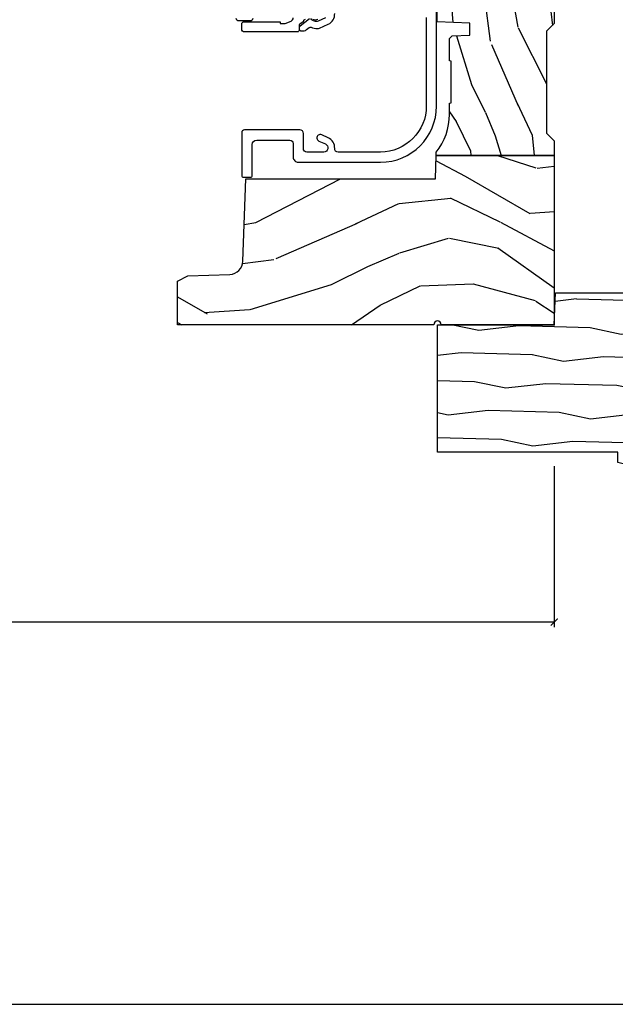
# Model space of a CAD drawing. Units: inches. Extents: x 0 to 143, y 0 to 107.
# Drawn here: x 115 to 118, y 0 to 6 of the extents above; entities that cross this region are included whole.
import ezdxf

# ---------------------------------------------------------------- set-up
doc = ezdxf.new("R2010")
doc.units = ezdxf.units.IN
doc.header["$MEASUREMENT"] = 0
doc.layers.get('Defpoints').update_dxf_attribs({"color": 253})
for name, color, linetype in [('ZP-ANNO-DIMS-DWNLD', 2, 'Continuous'), ('ZP-ANNO-TTLB', 1, 'Continuous'), ('ZP-SECT-ALUM', 63, 'Continuous'), ('ZP-SECT-VINL', 130, 'Continuous'), ('ZP-SECT-WDHA', 11, 'Continuous'), ('ZP-SECT-WOOD', 104, 'Continuous')]:
    doc.layers.add(name, color=color, linetype=linetype)
doc.layers.add('ZP-ANNO-NPLT', color=7, linetype='Continuous', plot=False)
doc.styles.get("Standard").update_dxf_attribs({"font": 'arial.ttf'})
doc.dimstyles.new('Frame Make Height and Width', dxfattribs={"dimtxt": 0.25, "dimasz": 0.125, "dimexe": 0.09375, "dimexo": 0.25, "dimgap": 0.0875, "dimtad": 0, "dimdec": 4, "dimzin": 10, "dimdsep": 46, "dimlunit": 5, "dimtxsty": 'Standard', "dimblk1": 'ARCHTICK', "dimblk2": 'ARCHTICK', "dimsah": 1, "dimcen": 0.09, "dimclrd": 256, "dimclre": 256, "dimclrt": 255, "dimadec": 3, "dimazin": 2, "dimtfac": 0.75, "dimtdec": 4, "dimtofl": 0, "dimtmove": 2, "dimatfit": 3, "dimfxl": 1, "dimfrac": 2, "dimtolj": 1, "dimtzin": 0, "dimlwd": -1, "dimlwe": -1, "dimarcsym": 0})

# ---------------------------------------------------------------- blocks, each defined once
blk = doc.blocks.new('CS AS RES W M6 MH PT (13-16 H iG) V LJ')
at = {"layer": 'ZP-SECT-WDHA'}
h = blk.add_hatch(dxfattribs=at)
h.set_pattern_fill('WOOD3', color=256, scale=2, angle=72.99999999999997, pattern_type=2)
h.set_pattern_definition([(68.23640000000003, (0.2078165335567803, -1.031101197142249), (-8.344771374467818, -20.45396798290167), [0.240832, -23.842358]), (84.30989999999997, (0.2971118378094957, -0.8074354898055844), (0.4263690944681533, 8.235181511295936), [0.305942, -9.892097999999999]), (117.9999999999999, (0.327445063868538, -0.5030017607332979), (-1.91261010378108, 0.5847435903937096), [0.226274, -2.602152]), (119.8476, (0.221215775670089, -0.3032135270235869), (-20.50272857977591, 35.54768828883149), [0.4386339999999999, -43.42478999999999]), (85.99459999999998, (0.002909765178742418, 0.07723684527660168), (-1.437476743240222, -18.38297247813529), [0.266834, -26.416494]), (72.99999999999997, (0.02154812304888765, 0.3434183841103646), (-1.327866102480596, 2.497352921371545), [0.4999999999999999, -1.5]), (63.53769999999997, (0.1677339754102434, 0.8215707620918806), (-4.836323452587555, -8.978306718050991), [0.24331, -11.922214]), (67.28939999999997, (-0.308588034663245, -0.8732204765919818), (-7.175302374271594, -16.6287403265194), [0.200998, -19.898754]), (72.99999999999997, (-0.2309875985994552, -0.6878069594938268), (-1.327866102480596, 2.497352921371545), [0.2999999999999999, -1.7]), (101.3008, (-0.1432760871826133, -0.4009155327049143), (-5.043499394239706, 24.54716094300748), [0.2952959999999998, -29.23434999999998]), (125.1249999999999, (-0.2011421097895436, -0.111344257493343), (7.224071108844606, -10.57415813511433), [0.4560699999999999, -22.347438]), (112.2893999999999, (-0.4635477446138623, 0.2616748878764952), (-6.054586024953069, 14.3993751268171), [0.2842539999999999, -28.14108799999999]), (79.34019999999997, (-0.5713608256482132, 0.5246888410384543), (2.765334394382437, 15.88561928555967), [0.3622159999999999, -17.748554]), (61.11129999999997, (-0.5043592021865493, 0.8806534213740633), (-13.9242548396384, -25.02229161617254), [0.38833, -38.444646]), (66.29019999999998, (-0.9014969833603459, -0.6919500196638779), (7.175289077572966, 16.62874768410002), [0.342344, -33.89214]), (76.36649999999997, (-0.7638384135160834, -0.3785012708253532), (7.443263674111093, 31.18650071420277), [0.3405879999999998, -33.71818599999997]), (106.6901, (-0.6835581290296204, -0.04751021970346869), (0.7431255040166707, -4.409962367830815), [0.3605559999999999, -6.850547999999999]), (120.4895999999999, (-0.7871075688053963, 0.297855548029986), (-15.19129255384613, 25.55825994297177), [0.325576, -32.232064]), (87.93139999999998, (-0.9522989351975184, 0.5784118034753192), (0.6943551067665608, 22.79293410148565), [0.310484, -30.737866]), (72.99999999999997, (-0.9410918042577521, 0.88869296664204), (-1.327866102480596, 2.497352921371545), [0.24, -1.76]), (60.00539999999997, (-0.8709225951242843, 1.118206108073167), (9.087905524651111, 16.04400167334358), [0.266834, -26.416494]), (72.99999999999997, (0.7142306075123201, -0.5375986280509011), (-1.327866102480596, 2.497352921371545), [0, -2]), (296.1524, (0.5092032580457726, -0.182121784964437), (-18.00538888531857, 36.87554735843706), [0.438634, -43.42479]), (279.5651, (-1.210073772602669, 0.008892591156055119), (1.327869099233074, -2.497352076502219), [0.178886, -4.29325]), (261.1301, (-1.180348864881267, -0.1675059061758475), (-1.595852046107211, -12.0603996767767), [0.282842, -13.859292]), (229.8014, (-1.223960751965109, -0.4469661060344094), (-6.748938448303027, -8.3935594506708), [0.152316, -15.07923]), (99.56509999999996, (0.5092032580457726, -0.182121784964437), (-1.327869099233073, 2.497352076502219), [0.223606, -4.24853]), (79.70979999999996, (0.4720471233940202, 0.03837633670045193), (-3.350093459302563, -17.79822734718652), [0.3423439999999999, -33.89214]), (62.87529999999996, (0.5332013127612356, 0.375214821916785), (15.67848221527706, 30.76012413734088), [0.568858, -56.31699200000001]), (62.69520000000001, (0.4182035798686456, -1.095422972181254), (5.421060729349787, 10.89091849633434), [0.223606, -22.137072]), (88.52409999999999, (0.5207775451461885, -0.8967307940582998), (-0.6943538178398319, -22.79293551970827), [0.37363, -36.989452]), (115.8788999999999, (0.5304008832500529, -0.5232239114393309), (15.34964888471386, -31.88084594068393), [0.3821, -37.827846]), (107.6951999999999, (0.3636257240220289, -0.1794419365417639), (-7.540852312839215, 23.21929303946757), [0.316228, -31.306548]), (82.46229999999996, (0.2675075111766034, 0.1218242068587188), (1.011111546693654, 10.14779136076372), [0.364966, -11.80056]), (66.41809999999997, (0.3153830395190198, 0.4836362212887622), (-13.76583238823938, -31.34488541092399), [0.5234499999999997, -51.82155999999998]), (64.86989999999992, (-0.05994879811285614, -0.9492371198198839), (-5.421068605812722, -10.89091361125097), [0.282842, -13.859292]), (84.30989999999997, (0.06016746944803231, -0.6931666563391445), (0.4263690944681533, 8.235181511295936), [0.305942, -9.892097999999999]), (115.5103999999999, (0.09050069550707462, -0.3887329272668723), (12.6938947911933, -26.88614988798455), [0.325576, -32.232064]), (117.9999999999999, (-0.04971714167135133, -0.0948980107967401), (-1.91261010378108, 0.5847435903937096), [0.367696, -2.460732]), (90.3539999999999, (-0.2223397349938239, 0.2297578689815651), (0.04876202922804662, -27.20289793979688), [0.335262, -33.190848]), (69.63350000000003, (-0.2244112650788566, 0.5650125613620105), (-11.26852463519539, -30.01700107381326), [0.340588, -33.718186]), (55.89729999999996, (-0.10587879035387, 0.8843087442949837), (11.58525502309057, 17.37187083675603), [0.27203, -26.930912]), (64.2538, (-0.5381011760943863, -0.803051267458514), (6.005821017315294, 12.80351945054413), [0.263058, -26.042834]), (87.93139999999998, (-0.4238323426279464, -0.5661068990970364), (0.6943551067665608, 22.79293410148565), [0.310484, -30.737866]), (105.0054, (-0.4126252116881801, -0.2558257359303155), (2.814114219735258, -11.31727641611973), [0.3773599999999999, -18.490604]), (122.8990999999999, (-0.5103272173695075, 0.1086661269224152), (18.43175097613514, -28.64036637139408), [0.49679, -49.18218]), (88.94539999999996, (-0.7801640791241766, 0.5257848966252254), (-0.4263644116476346, -8.235181634652655), [0.291204, -14.269016]), (66.99100000000001, (-0.7748043822788588, 0.8169399646726845), (7.760042155334047, 18.54135163249375), [0.3821, -37.827846]), (49.80139999999996, (-0.6254509442456992, 1.168640903749733), (6.748938448303029, 8.393559450670798), [0.152316, -15.07923]), (63.53769999999997, (-1.111884029672211, -0.6276282446248729), (-4.836323452587555, -8.978306718050991), [0.24331, -11.922214]), (83.00799999999998, (-1.00346263030022, -0.4098099713826571), (2.60695157870878, 22.20819262847393), [0.3452539999999999, -34.18009999999999]), (110.4054, (-0.9614345360522805, -0.06712405207186123), (-11.52445423798902, 30.71134915766888), [0.4280179999999999, -42.37384999999998]), (102.0545999999999, (0.8019421189291336, -0.2507072012619886), (-3.557234008732975, 15.72724097270063), [0.205912, -20.385348]), (83.78429999999999, (0.7589385501829327, -0.04933517471637572), (-3.618064673815985, -32.35598179133584), [0.427552, -42.32756599999999]), (65.87499999999999, (0.8052302856894471, 0.3757025591659158), (-6.005810314090476, -12.80352490518391), [0.4837359999999999, -15.64078])])
edge = h.paths.add_edge_path()
edge.add_line((0.858213300018491, -1.817304591608277), (0.8582131776044832, -0.6997941614798577))
edge.add_line((0.8582131776044832, -0.6997941614798577), (0.9955000000220195, -0.6949999999999932))
edge.add_line((0.9955000000220195, -0.6949999999999932), (0.9955001221554767, 0))
edge.add_line((0.9955001221554767, 0), (0, 0))
edge.add_line((0, 0), (0, -0.6659999999999542))
edge.add_arc((0, -0.6879999999999455), 0.02199999999999136, -90, 90, ccw=False)
edge.add_line((0, -0.7099999999999369), (0, -2.218823443062448))
edge.add_line((0, -2.218823443062448), (0.2554785948731535, -2.218823443062448))
edge.add_line((0.2554785948731535, -2.218823443062448), (0.2875724410296243, -2.158859993441268))
edge.add_line((0.2875724410296243, -2.158859993441268), (0.2962141132225611, -1.911394879736434))
edge.add_arc((0.3761653793840886, -1.914186839472632), 0.07999999999999974, 91.99999999999852, 178.0000000000016, ccw=False)
edge.add_line((0.3733734196478906, -1.834235573311105), (0.858213300018491, -1.817304591608277))
h = blk.add_hatch(dxfattribs=at)
h.set_pattern_fill('WOOD3', color=256, scale=1.5, angle=163, pattern_type=2)
h.set_pattern_definition([(158.2364, (11.39957249193174, 9.482407292829294), (15.34047598717625, -6.258578530850847), [0.180624, -17.88176849999999]), (174.3099, (11.23182321142923, 9.549378771018823), (-6.176386133471952, 0.3197768208511085), [0.2294565, -7.419073499999999]), (208, (11.00349791462503, 9.572128690563105), (-0.4385576927952807, -1.43445757783581), [0.1697055, -1.951614]), (209.8476, (10.85365673934274, 9.492456724414268), (-26.66076621662361, -15.37704643483196), [0.3289755, -32.5685925]), (175.9946, (10.56831896011761, 9.328727216545758), (13.78722935860146, -1.078107557430152), [0.2001255, -19.8123705]), (163, (10.36868280599228, 9.342705984948353), (-1.873014691028658, -0.9958995768604493), [0.3749999999999999, -1.125]), (153.5377, (10.01006852250615, 9.452345374219377), (6.733730038538249, -3.62724258944066), [0.1824825, -8.941660500000001]), (157.2894000000001, (11.28116195151904, 9.09510386666426), (12.47155524488956, -5.381476780703682), [0.1507485, -14.9240655]), (163, (11.14210181369543, 9.153304193712117), (-1.873014691028658, -0.9958995768604493), [0.225, -1.275]), (191.3008, (10.92693324360374, 9.219087827274734), (-18.4103707072556, -3.782624545679799), [0.2214719999999999, -21.92576249999999]), (215.125, (10.70975478719507, 9.175688310319543), (7.930618601335745, 5.418053331633462), [0.3420525, -16.7605785]), (202.2893999999999, (10.42999042816768, 8.978884084201297), (-10.79953134511282, -4.540939518714813), [0.2131905, -21.105816]), (169.3402, (10.23272996329621, 8.898024273425534), (-11.91421446416976, 2.074000795786816), [0.2716619999999997, -13.3114155]), (151.1113000000001, (9.965756528044494, 8.94827549102179), (18.76671871212941, -10.44319112972878), [0.2912475, -28.8334845]), (156.2902000000001, (11.14520910882297, 8.650422155141442), (-12.47156076307502, 5.381466808179711), [0.2567579999999998, -25.41910499999999]), (166.3665, (10.91012254719408, 8.753666082524632), (-23.38987553565208, 5.582447755583296), [0.2554409999999998, -25.28863949999998]), (196.6901, (10.66187925885265, 8.813876295889486), (3.307471775873111, 0.5573441280125063), [0.270417, -5.137910999999999]), (210.4896, (10.40285493305257, 8.736214216057647), (-19.16869495722882, -11.39346941538462), [0.244182, -24.174048]), (177.9314, (10.19243774146858, 8.612320691263548), (-17.09470057611423, 0.5207663300749035), [0.232863, -23.05339949999999]), (163, (9.959726869093515, 8.62072603946838), (-1.873014691028658, -0.9958995768604493), [0.18, -1.32]), (150.0054, (9.787592013020173, 8.673352946318474), (-12.03300125500769, 6.81592914348832), [0.2001255, -19.8123705]), (163, (11.02944556511324, 9.862217848295927), (-1.873014691028658, -0.9958995768604493), [0, -1.5]), (26.15240000000009, (10.76283793279839, 9.70844733619603), (-27.65666051882778, -13.50404166398895), [0.3289755, -32.5685925]), (9.565100000000024, (10.61957715070801, 8.418989563209692), (1.873014057376663, 0.9959018244248071), [0.1341645, -3.219937499999999]), (351.1301, (10.75187602370696, 8.441283244000758), (9.045299757582525, -1.196889034580399), [0.2121315, -10.394469]), (319.8014000000001, (10.96147117360087, 8.408574328687862), (6.295169588003106, -5.061703836227265), [0.114237, -11.3094225]), (189.5651, (10.76283793279839, 9.70844733619603), (-1.873014057376664, -0.995901824424807), [0.1677044999999999, -3.186397499999999]), (169.7098000000001, (10.59746434154971, 9.680580235207202), (13.34867051038989, -2.512570094476908), [0.2567579999999999, -25.419105]), (152.8753000000001, (10.34483547763745, 9.72644587723262), (-23.07009310300568, 11.75886166145777), [0.4266434999999998, -42.23774399999999]), (152.6952000000001, (11.44781382321099, 9.640197577563185), (-8.168188872250763, 4.065795547012332), [0.1677045, -16.602804]), (178.5241, (11.29879468961877, 9.717128051521328), (17.09470163978121, -0.5207653633798559), [0.2802225, -27.742089]), (205.8789, (11.01866452765455, 9.724345555099248), (23.91063445551293, 11.51223666353542), [0.286575, -28.3708845]), (197.6952, (10.76082804648138, 9.599264185678223), (-17.41446977960068, -5.65563923462943), [0.237171, -23.479911]), (172.4623000000001, (10.534878438931, 9.527175526044147), (-7.61084352057279, 0.7583336600202328), [0.2737245, -8.85042]), (156.4181000000001, (10.26351942810848, 9.563082172300952), (23.50866405819301, -10.32437429117951), [0.3925875, -38.86617]), (154.8699, (11.33817443393997, 9.281583294077052), (8.168185208438235, -4.065801454359533), [0.2121314999999999, -10.394469]), (174.3099, (11.1461215863294, 9.371670494747718), (-6.176386133471952, 0.3197768208511085), [0.2294565, -7.419073499999999]), (205.5104, (10.9177962895252, 9.394420414292), (20.1646124159884, 9.520421093394994), [0.244182, -24.174048]), (208, (10.6974201021726, 9.289257036408188), (-0.4385576927952807, -1.43445757783581), [0.275772, -1.845549]), (180.354, (10.45392819233888, 9.159790091416326), (20.40217345484766, 0.03657152192105606), [0.2514465, -24.893136]), (159.6335000000001, (10.20248717305356, 9.158236443852559), (22.51275080535995, -8.45139347639652), [0.2554409999999999, -25.28863949999999]), (145.8972999999999, (9.963015035853829, 9.247135799896299), (-13.02890312756703, 8.688941267317915), [0.2040225, -20.19818399999999]), (154.2538, (11.22853504466894, 8.922969010590919), (-9.602639587908103, 4.504365762986461), [0.1972934999999999, -19.53212549999999]), (177.9314, (11.05082676839783, 9.008670635690734), (-17.09470057611423, 0.5207663300749035), [0.232863, -23.05339949999999]), (195.0054, (10.81811589602279, 9.017075983895566), (8.487957312089796, 2.110585664801452), [0.2830199999999999, -13.867953]), (212.8991, (10.54474699888326, 8.943799479634578), (21.48027477854555, 13.82381323210138), [0.3725924999999999, -36.88663499999998]), (178.9454, (10.23190792160614, 8.741421833318569), (6.176386225989491, -0.3197733087357195), [0.218403, -10.701762]), (156.991, (10.01354162057055, 8.74544160595255), (-13.90601372437032, 5.820031616500521), [0.2865749999999999, -28.3708845]), (139.8014000000001, (9.74976591626276, 8.857456684477427), (-6.295169588003104, 5.061703836227265), [0.114237, -11.3094225]), (153.5377, (11.09696777754371, 8.49263187040755), (6.733730038538249, -3.62724258944066), [0.1824825, -8.941660500000001]), (173.008, (10.93360407261204, 8.57394791993653), (-16.65614447135545, 1.955213684031567), [0.2589405, -25.635075]), (200.4054, (10.67658963312894, 8.605468990622484), (-23.03351186825165, -8.643340678491786), [0.3210134999999998, -31.78038749999999]), (192.0546, (10.81427699502154, 9.928001481858544), (-11.79543072952547, -2.667925506549743), [0.154434, -15.289011]), (173.7843, (10.66324797511234, 9.895748805298894), (24.26698634350188, -2.713548505361961), [0.3206640000000001, -31.7456745]), (155.8750000000001, (10.3444696747006, 9.930467606928772), (9.602643678887933, -4.504357735567846), [0.3628019999999998, -11.730585])])
edge = h.paths.add_edge_path()
edge.add_line((5.009104184870438, -1.850000000000009), (5.575500122155461, -1.850000000000009))
edge.add_line((5.575500122155461, -1.850000000000009), (5.625500122155472, -1.800000000000011))
edge.add_line((5.625500122155472, -1.800000000000011), (5.625500122155472, 0))
edge.add_line((5.625500122155472, 0), (4.791600122155472, 0))
edge.add_line((4.791600122155472, 0), (4.746600122155456, -0.04500000000000171))
edge.add_line((4.746600122155456, -0.04500000000000171), (4.146600122155462, -0.04500000000000171))
edge.add_line((4.146600122155462, -0.04500000000000171), (4.101600122155475, 0))
edge.add_line((4.101600122155475, 0), (1.77210012215545, 0))
edge.add_line((1.77210012215545, 0), (1.727100122155463, -0.04500000000000171))
edge.add_line((1.727100122155463, -0.04500000000000171), (1.127143550516763, -0.04500000000000171))
edge.add_line((1.127143550516763, -0.04500000000000171), (1.082143550516776, 0))
edge.add_line((1.082143550516776, 0), (0.9955001221554767, 0))
edge.add_line((0.9955001221554767, 0), (0.9955001221554767, -0.6967380630707254))
edge.add_line((0.9955001221554767, -0.6967380630707254), (1.015500122155458, -0.6967380630707254))
edge.add_arc((1.237893717063166, -0.9669992125984275), 0.3500000000000122, 89.99999999999892, 129.4504201578507, ccw=False)
edge.add_line((1.237893717063173, -0.6169992125984152), (1.303492758211689, -0.616999212598401))
edge.add_line((1.303492758211689, -0.616999212598401), (1.305256028018761, -0.6069992125983958))
edge.add_line((1.305256028018761, -0.6069992125983958), (1.55172948840459, -0.6069992125983958))
edge.add_line((1.55172948840459, -0.6069992125983958), (1.553492758211689, -0.616999212598401))
edge.add_line((1.553492758211689, -0.616999212598401), (1.684652288945784, -0.616999212598401))
edge.add_line((1.684652288945784, -0.616999212598401), (1.699813571150429, -0.6023581325617187))
edge.add_line((1.699813571150429, -0.6023581325617187), (1.703492758211695, -0.4969999999999857))
edge.add_line((1.703492758211695, -0.4969999999999857), (1.774794342821849, -0.4969999999999857))
edge.add_line((1.774794342821849, -0.4969999999999857), (1.781499130564271, -0.6890000000000072))
edge.add_line((1.781499130564271, -0.6890000000000072), (2.064290194244194, -0.6890000000000072))
edge.add_line((2.064290194244194, -0.6890000000000072), (2.069772755054402, -0.5320000000000107))
edge.add_line((2.069772755054402, -0.5320000000000107), (2.166263746247694, -0.5320000000000107))
edge.add_line((2.166263746247694, -0.5320000000000107), (2.189638593333257, -0.7700623348411568))
edge.add_line((2.189638593333257, -0.7700623348411568), (2.221571519829951, -0.8000000000000398))
edge.add_line((2.221571519829951, -0.8000000000000398), (2.558508314850798, -0.8000000000000398))
edge.add_line((2.558508314850798, -0.8000000000000398), (2.579206304784833, -0.780012183459661))
edge.add_line((2.579206304784833, -0.780012183459661), (2.583397212592473, -0.6600002859946983))
edge.add_line((2.583397212592473, -0.6600002859946983), (2.669601134031552, -0.6600002859946983))
edge.add_line((2.669601134031552, -0.6600002859946983), (2.673792041839192, -0.780012183459661))
edge.add_line((2.673792041839192, -0.780012183459661), (2.694490031773228, -0.8000000000000398))
edge.add_line((2.694490031773228, -0.8000000000000398), (3.179265703424051, -0.8000000000000398))
edge.add_line((3.179265703424051, -0.8000000000000398), (3.1999636933582, -0.7800121834595473))
edge.add_line((3.1999636933582, -0.7800121834595473), (3.20415460116584, -0.6600002859946983))
edge.add_line((3.20415460116584, -0.6600002859946983), (3.29035852260489, -0.6600002859946983))
edge.add_line((3.29035852260489, -0.6600002859946983), (3.29454943041253, -0.7800121834595473))
edge.add_line((3.29454943041253, -0.7800121834595473), (3.315247420346594, -0.7999999999999261))
edge.add_line((3.315247420346594, -0.7999999999999261), (3.652184215367555, -0.7999999999999261))
edge.add_line((3.652184215367555, -0.7999999999999261), (3.684117141864135, -0.7700623348411568))
edge.add_line((3.684117141864135, -0.7700623348411568), (3.707491988949528, -0.5320000000014318))
edge.add_line((3.707491988949528, -0.5320000000014318), (3.80398298014299, -0.5320000000014318))
edge.add_line((3.80398298014299, -0.5320000000014318), (3.809465540953198, -0.6889999999998935))
edge.add_line((3.809465540953198, -0.6889999999998935), (4.092256604633121, -0.6889999999998935))
edge.add_line((4.092256604633121, -0.6889999999998935), (4.098961392375514, -0.4969999999999857))
edge.add_line((4.098961392375514, -0.4969999999999857), (4.170262976985697, -0.4969999999999857))
edge.add_line((4.170262976985697, -0.4969999999999857), (4.173942164046963, -0.6023581325617187))
edge.add_line((4.173942164046963, -0.6023581325617187), (4.189103446251579, -0.616999212598401))
edge.add_line((4.189103446251579, -0.616999212598401), (4.320262976985703, -0.616999212598401))
edge.add_line((4.320262976985703, -0.616999212598401), (4.322026246792774, -0.6069992125983958))
edge.add_line((4.322026246792774, -0.6069992125983958), (4.568499707178603, -0.6069992125983958))
edge.add_line((4.568499707178603, -0.6069992125983958), (4.570262976985703, -0.616999212598401))
edge.add_line((4.570262976985703, -0.616999212598401), (4.635862018134191, -0.6169992125984152))
edge.add_arc((4.63586201813419, -0.9669992125984089), 0.3499999999999938, 1.4999999999998863, 89.99999999999977, ccw=False)
edge.add_line((4.985742081875628, -0.9578372806906543), (5.009104184870438, -1.850000000000009))
at = {"layer": 'ZP-ANNO-NPLT'}
blk.add_point((0, 0), dxfattribs=at)
at = {"layer": 'ZP-SECT-ALUM'}
blk.add_lwpolyline([(1.802934692786579, -1.776106220762443, 0.4142135623730949), (1.787934692786592, -1.791106220762458), (1.787934692786592, -1.858845090956066, 0.4142135623730913), (1.802934692786579, -1.873845090956081)], format="xyb", dxfattribs=at)
at = {"layer": 'ZP-SECT-VINL', "flags": 128}
for points in [[(1.805062514783202, -1.348208077986882), (1.78629543830553, -1.390520273481016, 0.1918774502477788), (1.785422683028116, -1.412710792374739, 0.1612870718516902), (1.802763522091908, -1.435070053187658, -0.2138783245988176)], [(1.800342986038089, -1.442884669634807), (1.757731683711398, -1.497069130697199, -0.7709491081537508), (1.728580327684057, -1.484426956575746), (1.730237538589648, -1.473604383760843, -0.1307067999534858), (1.736411435681248, -1.459472502240615), (1.749217529173194, -1.443187530050707, 0.280215553793317), (1.7504613979645, -1.432869648429673, -0.115026445342384), (1.742891662854731, -1.395020904411084, -0.09852323952672788), (1.745539000382081, -1.383614970229146), (1.76852093117202, -1.331937599956476, -0.3117487441670848), (1.831672623287346, -1.293605179554262, 0.4315595101909795)], [(1.808131546030609, -0.7540009842519737), (1.286726319849095, -0.7540009842519737, 0.4144998076605846), (1.01596530769973, -1.023502327442827), (1.01596530769973, -1.27350313055473, 0.4335873135137368), (1.037141306997199, -1.293605151704725, -0.3124055044361907), (1.100356395863173, -1.33207968337129), (1.117342485134515, -1.370274109825004, -1.001252085789751), (1.080773597462525, -1.386482559543538), (1.063832020590553, -1.348388553209958, 0.8083820998269092), (1.01596530769973, -1.358337454067396), (1.01596530769973, -1.457860586580637, 0.4162647182733926), (1.035964144338323, -1.477999867109418), (1.126038218649171, -1.478000000106192, -0.4131578814565944), (1.145965434276803, -1.497999196442976), (1.145965417630975, -1.824980843524912, -0.4142138898124623), (1.129946459505277, -1.840999819558959), (0.8776745861918585, -1.840999743413761, -0.4169237290384915), (0.8676749533690327, -1.830907256377145), (0.8676749533690327, -1.788907328464774, -0.4142634295663589), (0.8777685656625636, -1.778999999999996), (1.059945762227926, -1.778999511535801, 0.4142135623730943), (1.085964815573732, -1.752980807086601), (1.085964753297617, -1.55800177713212, 0.4139230725310896), (1.065985264209871, -1.538002460629912), (0.9859640635919504, -1.538002395240227, -0.415870507759687), (0.9559653076997279, -1.507833549612656), (0.9559653076997279, -1.023446949266685, -0.4139441409156523), (1.286214270460619, -0.6939999999999884), (2.077965452226181, -0.6939999057572948, 0.4142135623730937)], [(1.795935507786993, -1.39333949332314, 0.2131870530295855), (1.795849272881384, -1.421888049272241)], [(1.795849139405107, -1.467999414651416, -0.4142135623731537), (1.785849139405116, -1.477999414651407, 0.2422221404093846), (1.781780375268539, -1.480093359169956), (1.768590746470949, -1.499059316370477, -0.2455506793344019), (1.760396903087752, -1.503341520041971), (1.73284913940995, -1.503341520041943, 0.4142136878084732), (1.722849139409931, -1.513341524324574), (1.722849272853381, -1.824934053833573, 0.4154102949224645), (1.73884913940995, -1.840999400388398), (1.767849139409606, -1.840999400388398, 0.4142133774766292), (1.782849139409933, -1.825999409857218), (1.78284927288135, -1.614568246824064), (1.772849272881359, -1.614568246824064), (1.772849272881359, -1.585208994855549), (1.786717615251717, -1.550402443087279, -0.3070578584933445), (1.805219843747494, -1.537999841312256)]]:
    blk.add_lwpolyline(points, format="xyb", dxfattribs=at)
at = {"layer": 'ZP-SECT-WOOD'}
blk.add_lwpolyline([(0.858213300018491, -1.817304591608277), (0.8582131776044832, -0.6997941614798577), (0.9955000000220195, -0.6949999999999932), (0.9955001221554767, 0), (0, 0), (0, -0.6659999999999542, -1), (0, -0.7099999999999369), (0, -2.218823443062448), (0.2554785948731535, -2.218823443062448), (0.2875724410296243, -2.158859993441268), (0.2962141132225611, -1.911394879736434, -0.3939104756149577), (0.3733734196478906, -1.834235573311105)], format="xyb", close=True, dxfattribs=at)
blk.add_lwpolyline([(4.101600122155475, 0), (1.77210012215545, 0), (1.727100122155463, -0.04500000000000171), (1.127143550516763, -0.04500000000000171), (1.082143550516776, 0), (0.9955001221554767, 0), (0.9955001221554767, -0.6967380630707254), (1.015500122155458, -0.6967380630707254, -0.173855470031162), (1.237893717063173, -0.6169992125984152), (1.303492758211689, -0.616999212598401), (1.305256028018761, -0.6069992125983958), (1.55172948840459, -0.6069992125983958), (1.553492758211689, -0.616999212598401), (1.684652288945784, -0.616999212598401), (1.699813571150429, -0.6023581325617187), (1.703492758211695, -0.4969999999999857), (1.774794342821849, -0.4969999999999857), (1.781499130564271, -0.6890000000000072), (2.064290194244194, -0.6890000000000072)], format="xyb", dxfattribs=at)
blk = doc.blocks.new('WIA- 3445 (1676) 1 7-8in Brickmould')
at = {"layer": 'ZP-SECT-WDHA'}
h = blk.add_hatch(dxfattribs=at)
h.set_pattern_fill('WOOD1', color=256, scale=0.375, angle=65, style=0, pattern_type=2)
h.set_pattern_definition([(281.8699, (-0.5541535752203117, 0.4989396846142462), (-0.2042853507354723, 1.336559948328127), [0.1875, -1.6875]), (271.5651, (-0.357104840287036, 0.6553143822516638), (0.1813841504556137, -0.4983471896202972), [0.41926275, -0.41926275]), (263.4349, (-0.1871721302176468, 0.57607345817528), (0.0229011122687382, -0.8382125830731528), [0.237171, -0.9486832499999999])])
h.paths.add_polyline_path([(0.1879999999999882, 1.186999999999998), (-0.9679999999999893, 1.186999999999998), (-0.9679999999999893, 0.75), (-0.9060000000000059, 0.75), (-0.8120000000000118, 0.375), (-0.75, 0.375), (-0.75, -0.6880000000000024), (0, -0.6880000000000024), (0, 0), (0.1880000000000166, 0.006565104664453258)])
at = {"layer": 'ZP-ANNO-NPLT'}
blk.add_point((0, 0), dxfattribs=at)
at = {"layer": 'ZP-SECT-WOOD'}
blk.add_lwpolyline([(0.1879999999999882, 1.186999999999998), (-0.9679999999999893, 1.186999999999998), (-0.9679999999999893, 0.75), (-0.9060000000000059, 0.75), (-0.8120000000000118, 0.375), (-0.75, 0.375), (-0.75, -0.6880000000000024), (0, -0.6880000000000024), (0, 0), (0.1880000000000166, 0.006565104664453258)], close=True, dxfattribs=at)
blk = doc.blocks.new('_ArchTick')
at = {"color": 0, "linetype": 'ByBlock', "const_width": 0.15}
blk.add_lwpolyline([(-0.5, -0.5), (0.5, 0.5)], dxfattribs=at)
blk = doc.blocks.new('*D118')
at = {"layer": 'Defpoints', "color": 0, "transparency": 16777216}
for p in [(118, 3.250000000000028), (108, 3.243574651813397), (108, 2.250000000000021)]:
    blk.add_point(p, dxfattribs=at)
at = {"layer": 'ZP-ANNO-DIMS-DWNLD', "transparency": 16777216}
for p, q in [((108, 3.160241318480063), (108, 2.218750000000021)), ((118, 3.166666666666695), (118, 2.218750000000021)), ((108, 2.250000000000021), (112.5696566621192, 2.250000000000021)), ((118, 2.250000000000021), (113.4303433378809, 2.250000000000021))]:
    blk.add_line(p, q, dxfattribs=at)
at = {"layer": 'ZP-ANNO-DIMS-DWNLD', "transparency": 16777216, "xscale": 0.04166666666666666, "yscale": 0.04166666666666666, "zscale": 0.04166666666666666, "rotation": 180}
blk.add_blockref('_ArchTick', (108, 2.250000000000021), dxfattribs=at)
at = {"layer": 'ZP-ANNO-DIMS-DWNLD', "transparency": 16777216, "xscale": 0.04166666666666666, "yscale": 0.04166666666666666, "zscale": 0.04166666666666666}
blk.add_blockref('_ArchTick', (118, 2.250000000000021), dxfattribs=at)
at = {"layer": 'ZP-ANNO-DIMS-DWNLD', "color": 255, "transparency": 16777216, "insert": (113, 2.250000000000021), "char_height": 0.08333333333333333, "attachment_point": 5}
blk.add_mtext('\\A1;FRAME WIDTH', dxfattribs=at)
blk = doc.blocks.new('*E143')
at = {"layer": 'ZP-ANNO-TTLB'}
blk.add_lwpolyline([(0, 0), (47.60416346247614, 0)], dxfattribs=at)

msp = doc.modelspace()

# ---------------------------------------------------------------- linework, layer by layer
at = {"layer": 'Defpoints', "linetype": 'Continuous'}
msp.add_lwpolyline([(0, 0), (142.8124903874284, 0), (142.8124903874284, 106.8125010082209), (0, 106.8125010082209)], close=True, dxfattribs=at)

# ---------------------------------------------------------------- block references
at = {"xscale": 3, "yscale": 3, "zscale": 3}
msp.add_blockref('*E143', (4.263256414560601e-14, 2.131628207280301e-14), dxfattribs=at)
at = {"yscale": -1, "rotation": 90}
for name in ['CS AS RES W M6 MH PT (13-16 H iG) V LJ', 'WIA- 3445 (1676) 1 7-8in Brickmould']:
    msp.add_blockref(name, (118, 4.000000000000028), dxfattribs=at)

# ---------------------------------------------------------------- dimensions: what is measured, and where the dimension line sits
at = {"layer": 'ZP-ANNO-DIMS-DWNLD'}
dim = msp.add_linear_dim(base=(108, 2.250000000000021), p1=(118, 3.250000000000028), p2=(108, 3.243574651813397), text='FRAME WIDTH', dimstyle='Frame Make Height and Width', override={"dimscale": 0.3333333333333333, "dimlfac": 3, "dimpost": '"\\X'}, dxfattribs=at)
dim.commit()
dim.dimension.update_dxf_attribs({"geometry": '*D118', "text_midpoint": (113, 2.250000000000021)})

doc.saveas('drawing.dxf')
